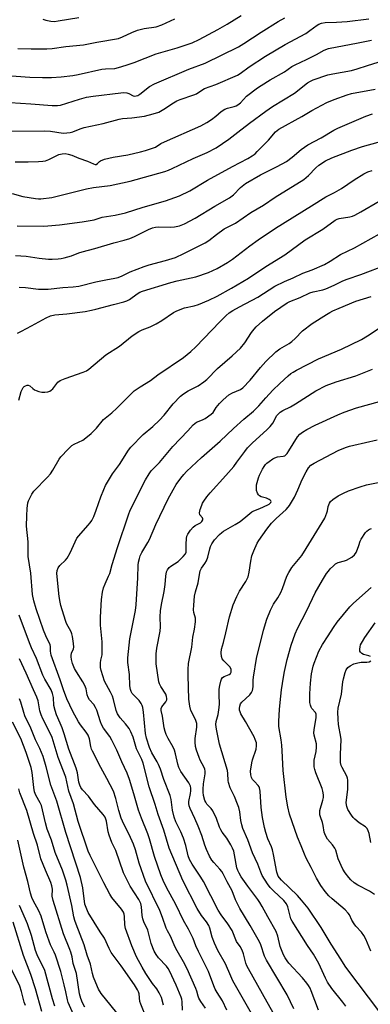
# Model space of a CAD drawing. Units: inches. Extents: x 1261762 to 1267762, y 489454 to 493455.
# Drawn here: x 1264235 to 1264370, y 491237 to 491617 of the extents above; entities that cross this region are included whole.
import ezdxf

# ---------------------------------------------------------------- set-up
doc = ezdxf.new("R2010")
doc.units = ezdxf.units.IN
doc.header["$MEASUREMENT"] = 0
doc.layers.add('Undefined', color=1, linetype='Continuous')

msp = doc.modelspace()

# ---------------------------------------------------------------- linework, layer by layer
at = {"layer": 'Undefined'}
for points, elevation in [([(1264231.43, 491574.19), (1264244.09, 491574.32), (1264246.52, 491574.13), (1264251.48, 491573.47), (1264252.85, 491573.48), (1264254.19, 491573.64), (1264255.22, 491573.92), (1264258, 491575.1), (1264259.53, 491575.58), (1264266.86, 491577.17), (1264273.04, 491578.79), (1264274.43, 491579.02), (1264278.03, 491579.29), (1264282.83, 491579.95), (1264286.2, 491580.83), (1264288.4, 491581.56), (1264290.35, 491582.67), (1264294.03, 491585.17), (1264295.3, 491585.94), (1264296.64, 491586.46), (1264301.94, 491588.16), (1264302.95, 491588.67), (1264305.04, 491590.05), (1264306.04, 491590.62), (1264310.37, 491592.23), (1264318.74, 491595.76), (1264319.79, 491596.44), (1264323.3, 491599), (1264329.65, 491603.15), (1264337.23, 491607.64), (1264345.11, 491611.9), (1264346.78, 491613.03), (1264349.54, 491615.15), (1264350.23, 491615.55), (1264351.27, 491615.92), (1264352.65, 491616.16), (1264356.97, 491616.29), (1264361.11, 491616.6), (1264369.5, 491617.58)], 226), ([(1264232.92, 491562.38), (1264237.92, 491562.32), (1264242.01, 491562.42), (1264243.64, 491562.55), (1264244.63, 491562.78), (1264245.92, 491563.26), (1264249.78, 491565.13), (1264251.12, 491565.49), (1264252.22, 491565.55), (1264253.38, 491565.35), (1264254.8, 491564.94), (1264257.49, 491563.77), (1264260.84, 491562.54), (1264263.13, 491561.52), (1264263.84, 491561.32), (1264264.23, 491561.33), (1264264.78, 491561.65), (1264265.51, 491562.42), (1264265.94, 491562.74), (1264267.49, 491563.33), (1264270.84, 491564.16), (1264276.47, 491565.1), (1264281.33, 491566.15), (1264283.3, 491566.67), (1264286.03, 491567.56), (1264287.07, 491568.02), (1264289.15, 491569.39), (1264290.63, 491570.13), (1264304.62, 491576.27), (1264306.97, 491577.58), (1264308.74, 491578.69), (1264310.39, 491579.95), (1264312.51, 491581.76), (1264313.87, 491582.69), (1264314.87, 491583.1), (1264317.53, 491583.68), (1264318.27, 491583.94), (1264318.95, 491584.3), (1264319.92, 491585.16), (1264322.24, 491587.7), (1264326.48, 491590.88), (1264327.94, 491591.86), (1264331.41, 491593.96), (1264336.99, 491597.08), (1264339.79, 491599.15), (1264341.06, 491599.83), (1264345.41, 491601.84), (1264349.25, 491603.84), (1264352.2, 491605.47), (1264353.87, 491606.12), (1264365.36, 491608.3), (1264370.53, 491609.37)], 228), ([(1264231.83, 491550.09), (1264235.89, 491548.91), (1264240.73, 491548.17), (1264242.01, 491548.03), (1264242.83, 491548.04), (1264247.07, 491548.6), (1264260.52, 491551.96), (1264263.2, 491552.41), (1264269.66, 491553.26), (1264277.34, 491554.88), (1264290.7, 491558.67), (1264292.09, 491559.11), (1264293.6, 491559.71), (1264301.63, 491563.61), (1264307.1, 491566), (1264310.56, 491567.76), (1264315.45, 491571.12), (1264318.97, 491573.77), (1264323.37, 491577.3), (1264329.75, 491581.96), (1264332.36, 491583.68), (1264340.76, 491588.89), (1264345.85, 491592.83), (1264347.03, 491593.53), (1264348.03, 491593.97), (1264353.69, 491595.9), (1264355.54, 491596.36), (1264362.83, 491597.61), (1264365.03, 491598.2), (1264368.93, 491599.58), (1264373.08, 491600.9)], 230), ([(1264233.7, 491537.56), (1264243.93, 491537.48), (1264245.6, 491537.56), (1264250.04, 491538), (1264258.78, 491539.15), (1264261.84, 491539.62), (1264263.46, 491539.99), (1264266.52, 491541.02), (1264271.5, 491541.74), (1264275.58, 491542.64), (1264282.38, 491544.78), (1264290.96, 491547.22), (1264296.44, 491549.27), (1264300.34, 491551.19), (1264307.25, 491555.32), (1264316.87, 491560.57), (1264322.82, 491563.65), (1264324.48, 491564.67), (1264325.58, 491565.49), (1264326.44, 491566.28), (1264330.73, 491570.67), (1264333.51, 491573.89), (1264334.11, 491574.45), (1264334.78, 491574.94), (1264343.57, 491579.79), (1264347.49, 491582.15), (1264351.3, 491584.24), (1264353.33, 491585.26), (1264356.16, 491586.44), (1264361.12, 491588.23), (1264362.76, 491588.71), (1264371.92, 491590.36)], 232), ([(1264233.1, 491526.18), (1264237.16, 491525.89), (1264242.27, 491525.11), (1264245.78, 491524.75), (1264247.25, 491524.74), (1264249.58, 491524.88), (1264250.74, 491525), (1264251.89, 491525.24), (1264254.74, 491526.06), (1264257.55, 491527.14), (1264258.86, 491527.56), (1264263.71, 491528.81), (1264271.08, 491531.08), (1264274.99, 491532.04), (1264277.2, 491532.7), (1264278.99, 491533.47), (1264284.37, 491536.22), (1264286.01, 491536.82), (1264287.14, 491537.1), (1264288.3, 491537.22), (1264292.97, 491537.16), (1264294.4, 491537.27), (1264296.37, 491537.68), (1264298.3, 491538.43), (1264302.42, 491540.61), (1264310.07, 491545.22), (1264315.68, 491548.45), (1264317.26, 491549.64), (1264320, 491552.37), (1264321.94, 491553.93), (1264327.63, 491557.29), (1264334.16, 491560.56), (1264337.7, 491562.53), (1264339.92, 491564.13), (1264343.34, 491567.05), (1264345.95, 491568.88), (1264351.03, 491571.56), (1264356.03, 491574.53), (1264357.5, 491575.33), (1264368.31, 491580.04), (1264370.94, 491580.85)], 234), ([(1264234.44, 491513.87), (1264236.92, 491513.77), (1264241.91, 491513.22), (1264244.29, 491513.11), (1264245.64, 491513.13), (1264251.39, 491513.83), (1264255.38, 491514.1), (1264257.53, 491514.37), (1264264.05, 491515.97), (1264267.9, 491516.8), (1264271.42, 491517.35), (1264272.74, 491517.66), (1264274.26, 491518.29), (1264277.37, 491519.86), (1264282.77, 491521.89), (1264284.73, 491522.51), (1264291.04, 491524.18), (1264294.81, 491525.42), (1264298.11, 491526.92), (1264306.31, 491531.04), (1264307.77, 491531.97), (1264310.69, 491534.3), (1264313.68, 491536.41), (1264314.65, 491536.96), (1264317.99, 491538.59), (1264323.99, 491542.75), (1264328.8, 491545.6), (1264333.3, 491548.67), (1264344.44, 491555.58), (1264345.35, 491556.26), (1264346.24, 491557.04), (1264349.01, 491560.03), (1264350.24, 491561.09), (1264352.83, 491562.73), (1264355.19, 491563.85), (1264362.92, 491566.86), (1264367.05, 491568.25), (1264369.32, 491568.92), (1264374.53, 491570.27)], 236), ([(1264233.88, 491496.17), (1264235.42, 491496.95), (1264239.27, 491498.96), (1264244.94, 491502.15), (1264246.55, 491502.83), (1264248.2, 491503.22), (1264252.83, 491503.64), (1264259.94, 491504.58), (1264262.47, 491505.01), (1264264.1, 491505.38), (1264270.89, 491507.29), (1264274.89, 491508.27), (1264276, 491508.65), (1264277.06, 491509.18), (1264280.05, 491511.42), (1264281.03, 491511.98), (1264282.1, 491512.42), (1264293, 491515.75), (1264295.45, 491516.35), (1264302.68, 491517.87), (1264307.6, 491519.57), (1264310.92, 491521.19), (1264314.99, 491523.47), (1264316.9, 491524.81), (1264323.6, 491529.9), (1264326.74, 491532.17), (1264333.43, 491536.66), (1264347.37, 491545.31), (1264352.86, 491548.83), (1264356.25, 491550.55), (1264358.89, 491552.09), (1264363.8, 491555.38), (1264367.55, 491557.68), (1264369.13, 491558.44), (1264370.78, 491559.04)], 238), ([(1264234.41, 491470.26), (1264235.26, 491473.62), (1264235.6, 491474.41), (1264236.07, 491475.13), (1264236.46, 491475.53), (1264236.87, 491475.81), (1264237.55, 491476.07), (1264238, 491476.11), (1264238.61, 491475.85), (1264239.72, 491474.78), (1264240.35, 491474.31), (1264241.08, 491473.97), (1264242.12, 491473.64), (1264243.22, 491473.44), (1264244.39, 491473.41), (1264245.54, 491473.52), (1264246.34, 491473.8), (1264246.81, 491474.11), (1264247.46, 491474.7), (1264249.45, 491477.2), (1264250.34, 491477.88), (1264252.23, 491478.66), (1264259.21, 491481.11), (1264260.44, 491481.66), (1264261.36, 491482.2), (1264267.96, 491487.79), (1264273.28, 491491.19), (1264278.16, 491495.19), (1264280.63, 491496.82), (1264281.92, 491497.46), (1264285.08, 491498.63), (1264287.34, 491499.78), (1264289.55, 491501.07), (1264294.12, 491504.18), (1264295.38, 491504.85), (1264298.27, 491505.89), (1264302, 491506.74), (1264303.7, 491507.26), (1264307.77, 491508.92), (1264310.94, 491510.48), (1264316.48, 491513.53), (1264323.02, 491517.38), (1264329.69, 491521.91), (1264337.01, 491526.45), (1264344.95, 491532.16), (1264351.71, 491536.38), (1264356.54, 491539.83), (1264357.31, 491540.2), (1264358.09, 491540.44), (1264362.1, 491541.14), (1264363.17, 491541.42), (1264364.12, 491541.78), (1264366.39, 491542.99), (1264373.44, 491547.2)], 240), ([(1264306.46, 491235.49), (1264304.57, 491238.07), (1264303.86, 491239.28), (1264303.59, 491240.03), (1264303.13, 491241.98), (1264302.75, 491243.05), (1264299.31, 491250.7), (1264297.99, 491253.39), (1264295.49, 491257.55), (1264294.69, 491259.05), (1264292.89, 491263.29), (1264291.74, 491265.36), (1264291.28, 491266.36), (1264289.81, 491270.5), (1264288.75, 491273.11), (1264283.28, 491284.54), (1264280.78, 491291.5), (1264279.36, 491296.57), (1264278.64, 491298.73), (1264276.95, 491302.59), (1264274.91, 491306.46), (1264273.87, 491308.78), (1264272.97, 491311.75), (1264271.84, 491316.49), (1264270.85, 491319.27), (1264268.35, 491324.17), (1264265.97, 491328.46), (1264262.76, 491334.69), (1264262.44, 491335.49), (1264262.13, 491336.56), (1264261.59, 491339.53), (1264261.07, 491340.92), (1264260.37, 491342.03), (1264258.12, 491344.83), (1264257.35, 491346.04), (1264255.17, 491350.06), (1264252.86, 491354.94), (1264251.55, 491358.41), (1264250.36, 491362.21), (1264246.86, 491371.75), (1264246.53, 491373.33), (1264246.52, 491374.1), (1264246.64, 491375.15), (1264246.5, 491375.83), (1264244.8, 491379.31), (1264243.9, 491381.4), (1264240.99, 491389.73), (1264240.12, 491392.8), (1264239.65, 491395.27), (1264238.94, 491403.45), (1264237.91, 491409.87), (1264237.9, 491415.52), (1264237.37, 491421.58), (1264237.42, 491425.66), (1264237.57, 491428.46), (1264237.85, 491430.6), (1264238.08, 491431.39), (1264238.42, 491432.18), (1264239.37, 491433.97), (1264240.2, 491435.14), (1264245.45, 491440.54), (1264246.56, 491441.79), (1264247.52, 491443.25), (1264249.96, 491447.46), (1264250.63, 491448.38), (1264253.37, 491451.36), (1264254.84, 491452.74), (1264255.78, 491453.32), (1264259.02, 491454.9), (1264260.23, 491455.76), (1264262.29, 491457.45), (1264264.35, 491459.47), (1264267.09, 491462.78), (1264270.23, 491465.39), (1264272.23, 491467.18), (1264276.66, 491471.75), (1264278.92, 491473.86), (1264281.16, 491475.46), (1264285.2, 491477.9), (1264288.01, 491480.13), (1264297.89, 491486.78), (1264300.76, 491489.07), (1264302.64, 491490.87), (1264311.91, 491500.58), (1264314.45, 491503.05), (1264315.58, 491503.99), (1264317.04, 491504.91), (1264319.56, 491506.33), (1264326.66, 491510.13), (1264333.21, 491514.38), (1264336.95, 491516.15), (1264340.27, 491517.57), (1264343.96, 491519.3), (1264347.61, 491520.65), (1264352.35, 491522.74), (1264354.61, 491524.02), (1264358.52, 491526.5), (1264364, 491529.1), (1264373.59, 491534.47)], 242), ([(1264314.71, 491234.62), (1264312.96, 491238.32), (1264310.94, 491241.47), (1264310.21, 491242.76), (1264309.65, 491244.08), (1264307.61, 491249.6), (1264303.67, 491257.4), (1264302.68, 491259.58), (1264301.64, 491262.33), (1264300.69, 491264.41), (1264299.9, 491265.92), (1264297.88, 491269.28), (1264295.01, 491275.51), (1264291.32, 491282.11), (1264290.09, 491284.76), (1264289.23, 491286.97), (1264286.78, 491294), (1264284.79, 491300.91), (1264284.17, 491302.83), (1264281.78, 491308.78), (1264280.58, 491311.98), (1264278.78, 491318.28), (1264277.06, 491323.81), (1264276.21, 491326.19), (1264274.15, 491330.57), (1264272.18, 491335.09), (1264270.3, 491338.9), (1264269.43, 491340.39), (1264267.08, 491343.66), (1264266.31, 491345.02), (1264265.89, 491346.07), (1264264.42, 491350.57), (1264263.98, 491351.59), (1264263.3, 491352.71), (1264261.67, 491354.55), (1264261.1, 491355.44), (1264260.75, 491356.46), (1264260.31, 491358.73), (1264259.8, 491360.02), (1264259.02, 491361.5), (1264256.56, 491365.34), (1264255.89, 491366.66), (1264255.13, 491368.55), (1264254.68, 491370.13), (1264254.56, 491371.15), (1264254.58, 491371.69), (1264254.75, 491372.54), (1264255.47, 491374.3), (1264255.58, 491374.84), (1264255.52, 491376.29), (1264255.13, 491378.94), (1264254.86, 491380.09), (1264254.56, 491380.83), (1264252.8, 491384.06), (1264252.33, 491385.12), (1264250.58, 491390.93), (1264250.27, 491392.3), (1264249.93, 491394.49), (1264249.07, 491403.34), (1264249.13, 491404.48), (1264249.49, 491405.52), (1264250.16, 491406.42), (1264252.36, 491408.48), (1264253.03, 491409.32), (1264254.13, 491411.29), (1264256.11, 491415.63), (1264256.81, 491416.93), (1264257.53, 491417.86), (1264261.03, 491421.83), (1264261.92, 491422.94), (1264262.53, 491423.85), (1264263.27, 491425.36), (1264264.28, 491427.78), (1264266, 491432.94), (1264267.16, 491435.82), (1264267.88, 491437.36), (1264270.58, 491441.85), (1264273.21, 491445.44), (1264276.72, 491450.97), (1264277.59, 491452.17), (1264282.35, 491457.01), (1264286.15, 491460.06), (1264288.65, 491462.53), (1264290.44, 491464.45), (1264293.9, 491468.84), (1264296.8, 491471.84), (1264297.94, 491472.73), (1264299.68, 491473.83), (1264303.58, 491475.88), (1264305.78, 491477.42), (1264306.95, 491478.33), (1264311.1, 491482.46), (1264316.68, 491487.36), (1264319.89, 491490.38), (1264321.61, 491492.45), (1264324.18, 491496.42), (1264325.18, 491497.75), (1264325.96, 491498.59), (1264328.42, 491500.75), (1264333.12, 491504.57), (1264337.94, 491507.88), (1264338.98, 491508.4), (1264343.01, 491509.96), (1264346.72, 491511.72), (1264348.05, 491512.12), (1264351.73, 491512.92), (1264352.85, 491513.26), (1264356.15, 491514.66), (1264359.4, 491516.32), (1264361.12, 491517.06), (1264366.43, 491518.86), (1264376.53, 491522.68)], 244), ([(1264324.15, 491233.39), (1264316.97, 491246.05), (1264316.15, 491247.82), (1264314.15, 491252.59), (1264311.23, 491257.67), (1264309.96, 491260.53), (1264309.02, 491262.9), (1264308.12, 491266.34), (1264307.7, 491267.39), (1264306.84, 491268.79), (1264304.89, 491271.27), (1264303.26, 491273.9), (1264297.62, 491284.72), (1264292.41, 491297.27), (1264290.3, 491304.24), (1264288.2, 491310.25), (1264287.03, 491314.07), (1264284.68, 491320.92), (1264282.39, 491330.05), (1264281.84, 491331.45), (1264279.85, 491335.66), (1264278.53, 491340.08), (1264277.6, 491342.22), (1264276.9, 491343.48), (1264275.53, 491345.26), (1264273.44, 491347.62), (1264272.5, 491349.13), (1264272, 491350.47), (1264270.89, 491354.62), (1264270.46, 491355.93), (1264269.75, 491357.47), (1264267.49, 491361.81), (1264266.09, 491365.9), (1264265.87, 491367.03), (1264265.89, 491368.77), (1264266.04, 491369.89), (1264266.48, 491371.88), (1264266.58, 491373.51), (1264266.47, 491376.96), (1264265.95, 491383.38), (1264265.85, 491386.45), (1264266.29, 491393.29), (1264266.72, 491396.12), (1264267.07, 491397.8), (1264267.64, 491399.41), (1264269.04, 491402.32), (1264269.47, 491403.4), (1264270.4, 491406.85), (1264272.43, 491413.32), (1264276.68, 491426.03), (1264277.31, 491427.74), (1264283.29, 491439.52), (1264284.65, 491441.81), (1264285.5, 491443.01), (1264288.69, 491446.19), (1264293.81, 491452.43), (1264299.56, 491458.43), (1264301.62, 491460.73), (1264302.3, 491461.31), (1264303.02, 491461.77), (1264305.32, 491462.72), (1264306.31, 491463.25), (1264308.63, 491464.84), (1264309.33, 491465.58), (1264310.55, 491467.41), (1264311.88, 491468.96), (1264313.31, 491470.4), (1264315.46, 491472.29), (1264316.82, 491473.09), (1264319.92, 491474.4), (1264320.85, 491475.03), (1264323.64, 491478), (1264327.69, 491482.84), (1264329.79, 491485.21), (1264333.57, 491488.98), (1264335.17, 491490.15), (1264338.72, 491492.2), (1264339.81, 491492.97), (1264341.06, 491494.09), (1264343.92, 491497.01), (1264347.64, 491499.96), (1264353.13, 491503.43), (1264354.4, 491504.19), (1264355.66, 491504.82), (1264357.98, 491505.84), (1264364.45, 491508.48), (1264370.45, 491510.3)], 246), ([(1264333.54, 491231.89), (1264330.19, 491237.71), (1264323.04, 491250.59), (1264322.43, 491251.82), (1264322.03, 491252.89), (1264321.09, 491256.49), (1264320.64, 491257.83), (1264319.85, 491259.24), (1264318.41, 491261.24), (1264316.67, 491265.51), (1264315.09, 491267.99), (1264312.46, 491271.56), (1264311.29, 491273.36), (1264305.68, 491284.35), (1264304.66, 491286.03), (1264301.3, 491291.09), (1264300.3, 491292.86), (1264299.76, 491294.26), (1264298.84, 491298.26), (1264297.94, 491301.17), (1264296.95, 491303.5), (1264294.94, 491307.47), (1264294.28, 491309.22), (1264293.66, 491311.88), (1264293.15, 491316.09), (1264292.79, 491317.58), (1264290.3, 491323.78), (1264289.01, 491327.74), (1264288.31, 491329.58), (1264287.78, 491330.62), (1264285.65, 491334.13), (1264284.8, 491336.1), (1264283.69, 491339.78), (1264283.31, 491341.6), (1264282.46, 491349.79), (1264282.19, 491351.54), (1264281.98, 491352.39), (1264281.61, 491353.14), (1264280.77, 491354.26), (1264279.82, 491355.33), (1264278.12, 491357.03), (1264277.73, 491357.74), (1264277.49, 491358.57), (1264277.28, 491360), (1264277.08, 491364.31), (1264276.42, 491368.99), (1264276.46, 491370.7), (1264277.23, 491378.07), (1264279.37, 491389.02), (1264279.72, 491391.29), (1264280.35, 491401.6), (1264280.49, 491406.61), (1264280.61, 491407.75), (1264280.89, 491409.12), (1264281.24, 491410.18), (1264281.84, 491411.42), (1264284.17, 491415.25), (1264284.86, 491416.52), (1264287.26, 491422.21), (1264292.07, 491432.19), (1264293.89, 491435.71), (1264295.13, 491437.67), (1264296.94, 491440.22), (1264298.05, 491441.6), (1264299.05, 491442.7), (1264304.9, 491448.12), (1264312.07, 491454.51), (1264317.19, 491459.3), (1264321.25, 491462.93), (1264324.99, 491466.02), (1264327.04, 491468.14), (1264329.73, 491471.25), (1264332.45, 491474.15), (1264335.11, 491476.73), (1264338.33, 491479.67), (1264339.39, 491480.53), (1264340.32, 491481.16), (1264341.6, 491481.86), (1264350.06, 491486.26), (1264358.96, 491490.04), (1264366.61, 491493.76), (1264369.02, 491495.12), (1264374.25, 491498.63)], 248), ([(1264340.59, 491235.23), (1264337.91, 491240.6), (1264329.93, 491254.03), (1264329.21, 491255.59), (1264327.76, 491259.88), (1264327.25, 491261.1), (1264323.66, 491267.38), (1264319.68, 491273.89), (1264318.07, 491277.33), (1264316.7, 491280.82), (1264314.77, 491284.26), (1264313.28, 491287.33), (1264312.69, 491288.27), (1264312.03, 491289.16), (1264309.62, 491291.69), (1264308.91, 491292.61), (1264308.02, 491294.13), (1264306.79, 491296.79), (1264306.14, 491298.42), (1264304.98, 491302.14), (1264303.58, 491305.78), (1264302.33, 491308.65), (1264300.49, 491312.57), (1264300.1, 491313.65), (1264299.97, 491314.46), (1264300, 491315.28), (1264300.67, 491318.3), (1264300.83, 491319.4), (1264300.8, 491320.46), (1264300.63, 491321.22), (1264300, 491322.46), (1264296.95, 491326.9), (1264296.15, 491328.36), (1264295.74, 491329.71), (1264294.91, 491333.72), (1264294.52, 491335.1), (1264293.97, 491336.32), (1264291.98, 491339.63), (1264291.24, 491341.19), (1264290.83, 491342.25), (1264290.49, 491343.78), (1264289.85, 491348.17), (1264289.34, 491350.42), (1264289.33, 491351.18), (1264289.54, 491351.79), (1264291.18, 491353.8), (1264291.5, 491354.57), (1264291.55, 491355.1), (1264291.38, 491355.89), (1264291.07, 491356.67), (1264289.2, 491359.65), (1264288.71, 491360.68), (1264288.46, 491361.5), (1264287.43, 491368.45), (1264287.32, 491372.33), (1264287.59, 491374.56), (1264288.94, 491381.11), (1264289.01, 491382.8), (1264288.89, 491386.57), (1264289.07, 491388.94), (1264289.4, 491391.3), (1264290.52, 491396.35), (1264290.86, 491399.14), (1264291.13, 491402.37), (1264291.42, 491404.04), (1264291.75, 491404.79), (1264292.44, 491405.61), (1264293.09, 491406.14), (1264295.88, 491408.02), (1264297.85, 491409.86), (1264298.69, 491410.89), (1264298.92, 491411.52), (1264298.98, 491412.07), (1264298.96, 491414.65), (1264299.11, 491416.9), (1264299.26, 491417.72), (1264299.57, 491418.47), (1264300.64, 491420.06), (1264301.61, 491421.24), (1264302.45, 491421.86), (1264304.49, 491422.92), (1264305.03, 491423.42), (1264305.35, 491424.01), (1264305.39, 491424.44), (1264305.29, 491424.85), (1264304.19, 491426.06), (1264304.12, 491426.73), (1264304.41, 491428.04), (1264304.96, 491429.68), (1264305.3, 491430.46), (1264305.74, 491431.22), (1264306.92, 491432.91), (1264308.2, 491434.52), (1264314.34, 491441.17), (1264317.35, 491444.71), (1264318.59, 491446.3), (1264321.6, 491450.52), (1264322.7, 491451.92), (1264324.6, 491453.85), (1264330.17, 491458.87), (1264331.41, 491460.07), (1264332.38, 491461.39), (1264333.98, 491464.31), (1264334.5, 491464.94), (1264335.29, 491465.66), (1264336.24, 491466.27), (1264339.2, 491467.71), (1264341.17, 491468.84), (1264349.03, 491473.91), (1264353.07, 491475.97), (1264356.89, 491477.31), (1264364.45, 491479.68), (1264370.85, 491482.32)], 250), ([(1264350.01, 491234.62), (1264347.26, 491242.1), (1264346.79, 491243.19), (1264346.24, 491244.21), (1264345.59, 491245.16), (1264343.94, 491247.19), (1264338.65, 491252.86), (1264337.95, 491253.73), (1264337.22, 491254.84), (1264336.59, 491256.1), (1264335.3, 491259.31), (1264334.37, 491263.32), (1264333.68, 491265.07), (1264330.45, 491270.68), (1264328.31, 491274.76), (1264327.45, 491276.22), (1264326.66, 491277.37), (1264322.73, 491282.53), (1264320.21, 491286.2), (1264319.37, 491287.56), (1264318.9, 491288.57), (1264318.56, 491289.69), (1264317.67, 491294.69), (1264317.31, 491296.12), (1264316.91, 491297.22), (1264316.21, 491298.52), (1264314.65, 491301.05), (1264312.88, 491303.45), (1264312.35, 491304.29), (1264311.89, 491305.31), (1264310.63, 491308.66), (1264309.2, 491311.7), (1264308.56, 491312.56), (1264306.95, 491314.28), (1264306.53, 491314.97), (1264306.21, 491315.72), (1264305.67, 491317.58), (1264305.51, 491318.93), (1264305.49, 491319.98), (1264305.62, 491322.16), (1264306.35, 491325.99), (1264306.35, 491327.03), (1264306.18, 491327.71), (1264305.87, 491328.45), (1264304.42, 491331.26), (1264303.95, 491332.32), (1264302.98, 491335.09), (1264302.61, 491336.5), (1264302.41, 491338.25), (1264302.4, 491339.64), (1264303.04, 491344.04), (1264303.08, 491345.35), (1264302.86, 491346.18), (1264302.53, 491346.98), (1264300.76, 491350.47), (1264300.33, 491352.05), (1264299.99, 491354.86), (1264299.73, 491364), (1264299.76, 491366.29), (1264299.91, 491368.56), (1264301.1, 491374.9), (1264301.58, 491378.77), (1264302.19, 491381.82), (1264302.56, 491384.62), (1264302.52, 491386.04), (1264301.91, 491388.25), (1264301.78, 491389.35), (1264301.87, 491391.06), (1264302.23, 491394.58), (1264302.51, 491396.26), (1264303.6, 491399.7), (1264304.06, 491402.94), (1264304.42, 491404.34), (1264304.91, 491405.35), (1264306.22, 491407.2), (1264306.78, 491408.17), (1264307.32, 491409.71), (1264308.1, 491412.9), (1264308.39, 491413.71), (1264308.91, 491414.79), (1264309.85, 491416.29), (1264311.86, 491418.42), (1264312.73, 491419.21), (1264313.42, 491419.71), (1264317.89, 491422.23), (1264319.85, 491423.44), (1264322.73, 491425.9), (1264324.35, 491427.16), (1264325.07, 491427.54), (1264326.78, 491428.14), (1264328.56, 491428.94), (1264330.97, 491430.17), (1264331.37, 491430.45), (1264331.67, 491430.78), (1264331.76, 491431.11), (1264331.66, 491431.4), (1264331.37, 491431.71), (1264330.96, 491431.98), (1264329.97, 491432.41), (1264327.99, 491432.9), (1264327.22, 491433.33), (1264326.89, 491433.72), (1264326.48, 491434.4), (1264326.14, 491435.4), (1264326.07, 491436.46), (1264326.17, 491437.54), (1264326.84, 491440.23), (1264327.28, 491441.3), (1264328.49, 491443.66), (1264329.06, 491444.68), (1264329.56, 491445.38), (1264330.16, 491445.96), (1264331.04, 491446.64), (1264332.44, 491447.6), (1264333.17, 491448.01), (1264334.26, 491448.37), (1264336.48, 491448.68), (1264337, 491448.84), (1264337.46, 491449.12), (1264338.01, 491449.73), (1264338.66, 491450.7), (1264341.93, 491456.13), (1264342.84, 491457.13), (1264343.91, 491457.97), (1264345.59, 491458.96), (1264348.74, 491460.58), (1264357.57, 491464.68), (1264359.97, 491465.69), (1264364.79, 491467.37), (1264373.67, 491469.73)], 252), ([(1264360.66, 491236.19), (1264359.5, 491237.8), (1264355.18, 491243.05), (1264353.6, 491245.49), (1264352.77, 491247.01), (1264350.17, 491252.73), (1264349.22, 491254.54), (1264348.13, 491256.31), (1264345.78, 491259.65), (1264339.84, 491269.06), (1264339.44, 491269.94), (1264339.07, 491271.02), (1264338.22, 491274.54), (1264337.66, 491275.79), (1264337.2, 491276.44), (1264336.65, 491277.02), (1264332.65, 491280.75), (1264331.44, 491282.01), (1264330.42, 491283.46), (1264328.37, 491286.72), (1264327.76, 491287.98), (1264326.65, 491291.13), (1264324.57, 491295.5), (1264322.81, 491300.49), (1264320.89, 491304.88), (1264320.46, 491306.28), (1264320.06, 491307.99), (1264319.68, 491311.33), (1264319.31, 491312.96), (1264318.83, 491314.25), (1264317.58, 491317.14), (1264316, 491320.51), (1264315.3, 491322.61), (1264315.17, 491323.42), (1264315.07, 491326.14), (1264314.92, 491327.22), (1264311.85, 491337.45), (1264310.69, 491343.25), (1264310.48, 491344.96), (1264310.6, 491346.14), (1264311.34, 491348.84), (1264311.77, 491351.61), (1264311.87, 491353.02), (1264311.72, 491356.44), (1264311.76, 491358.65), (1264311.95, 491360.06), (1264312.35, 491361.71), (1264312.62, 491362.47), (1264313.03, 491363.11), (1264313.67, 491363.52), (1264315.63, 491364.31), (1264316.14, 491364.74), (1264316.35, 491365.26), (1264316.3, 491366.22), (1264315.94, 491367.16), (1264315.58, 491367.59), (1264313.5, 491369.55), (1264312.86, 491370.43), (1264312.61, 491371.23), (1264312.48, 491372.66), (1264312.62, 491374.06), (1264313.4, 491376.73), (1264314.32, 491380.38), (1264315.68, 491386.59), (1264317.15, 491391.19), (1264318.54, 491394.42), (1264319.62, 491396.49), (1264321.96, 491400.28), (1264322.86, 491402.11), (1264323.32, 491403.79), (1264323.95, 491408.14), (1264324.35, 491410.15), (1264325.07, 491412.07), (1264326.37, 491415.03), (1264326.99, 491416.03), (1264330.12, 491420.52), (1264331.93, 491422.73), (1264333.66, 491424.63), (1264337.56, 491428.05), (1264338.36, 491428.92), (1264338.86, 491429.61), (1264340.76, 491432.8), (1264342.07, 491435.66), (1264343.72, 491439.68), (1264345.29, 491442.66), (1264346.18, 491444.16), (1264347.12, 491445.17), (1264348.34, 491445.94), (1264357.72, 491450.82), (1264360.44, 491452.02), (1264362.04, 491452.53), (1264363.74, 491452.96), (1264372.71, 491454.94)], 254), ([(1264373.37, 491234.44), (1264361.35, 491250.21), (1264360.36, 491251.63), (1264358.66, 491254.43), (1264354.96, 491260.21), (1264351.13, 491266.58), (1264346.06, 491274.13), (1264343.49, 491277.18), (1264341.9, 491278.91), (1264335.78, 491284.89), (1264335.01, 491285.73), (1264334.54, 491286.42), (1264334.19, 491287.19), (1264333.95, 491288.04), (1264332.7, 491294.8), (1264332.31, 491296.54), (1264331.89, 491297.7), (1264330.46, 491300.83), (1264329.68, 491303.26), (1264329.18, 491305.19), (1264328.46, 491309.12), (1264327.9, 491312.97), (1264327.5, 491319.29), (1264327.3, 491320.55), (1264327.13, 491320.99), (1264326.83, 491321.42), (1264325.29, 491322.96), (1264324.6, 491323.79), (1264324.21, 491324.51), (1264323.89, 491325.55), (1264323.85, 491327), (1264324.26, 491330.26), (1264324.54, 491331.42), (1264326, 491335.51), (1264326.17, 491336.79), (1264326.07, 491337.87), (1264325.66, 491339.24), (1264325.18, 491340.25), (1264323.51, 491343.15), (1264321.9, 491346.2), (1264320.09, 491349.13), (1264319.8, 491349.86), (1264319.61, 491350.61), (1264319.57, 491351.19), (1264319.65, 491352.06), (1264319.99, 491353.05), (1264320.41, 491353.69), (1264323.5, 491356.52), (1264324.24, 491357.36), (1264324.62, 491358.09), (1264324.87, 491359.5), (1264324.89, 491362.15), (1264324.98, 491363.31), (1264326.12, 491370.48), (1264328.82, 491381.47), (1264330.11, 491385.65), (1264331.47, 491389.19), (1264332.66, 491391.5), (1264334.38, 491393.98), (1264335.54, 491395.96), (1264336.19, 491397.53), (1264337.86, 491402.3), (1264338.58, 491403.78), (1264339.81, 491405.6), (1264342.4, 491408.72), (1264343.57, 491410.34), (1264345.27, 491412.97), (1264352.45, 491424.65), (1264352.95, 491425.71), (1264353.31, 491426.77), (1264353.51, 491427.58), (1264353.75, 491429.27), (1264354.25, 491430.54), (1264354.76, 491431.17), (1264355.59, 491431.91), (1264357.67, 491433.36), (1264359.78, 491434.4), (1264361.66, 491435.22), (1264366.12, 491436.78), (1264368.58, 491437.53), (1264378.75, 491439.61)], 256), ([(1264370.33, 491257.41), (1264369.6, 491258.97), (1264368.33, 491262.11), (1264367.58, 491263.56), (1264366.66, 491264.83), (1264364.52, 491267.15), (1264363.82, 491268.04), (1264362.98, 491269.49), (1264362.03, 491271.5), (1264361.58, 491272.2), (1264360.4, 491273.45), (1264355.35, 491277.66), (1264354.07, 491278.84), (1264352.58, 491280.52), (1264350.93, 491282.8), (1264349.31, 491285.64), (1264347.24, 491289.78), (1264345.29, 491293.39), (1264344.6, 491294.97), (1264343.41, 491298.18), (1264341.9, 491301.52), (1264338.89, 491310.38), (1264338.22, 491313.2), (1264337.55, 491316.91), (1264336.36, 491327.31), (1264336.07, 491334.78), (1264335.9, 491337.08), (1264335.66, 491339.13), (1264334.78, 491344.29), (1264334.7, 491346.35), (1264334.96, 491350.78), (1264335.23, 491353.54), (1264335.8, 491358.35), (1264336.58, 491363.29), (1264336.98, 491365.54), (1264337.97, 491370.14), (1264339.52, 491375.61), (1264341.01, 491380), (1264341.92, 491382.11), (1264345.59, 491389.01), (1264348.8, 491395.92), (1264351.58, 491400.79), (1264353.18, 491403.29), (1264353.88, 491404.25), (1264354.63, 491405.11), (1264355.83, 491406.34), (1264356.69, 491407.06), (1264357.67, 491407.53), (1264360.1, 491408.21), (1264360.88, 491408.51), (1264362.87, 491409.64), (1264363.96, 491410.52), (1264364.57, 491411.46), (1264365.18, 491412.77), (1264365.69, 491414.13), (1264366.14, 491415.78), (1264366.49, 491416.55), (1264368.26, 491419.17), (1264368.78, 491419.75), (1264369.35, 491420.22), (1264369.77, 491420.45), (1264370.59, 491420.7)], 258), ([(1264371.71, 491279.35), (1264369.74, 491280.66), (1264365.2, 491282.93), (1264363.79, 491283.92), (1264362.51, 491285.04), (1264361.73, 491285.86), (1264360.36, 491287.67), (1264359.46, 491289.12), (1264357.72, 491293.08), (1264356.71, 491296.43), (1264356.39, 491297.21), (1264355.51, 491298.54), (1264353.53, 491300.71), (1264352.74, 491302.18), (1264352.28, 491303.49), (1264351.89, 491306), (1264351.62, 491307.16), (1264350.83, 491309.34), (1264350.61, 491310.15), (1264350.55, 491310.99), (1264350.63, 491311.82), (1264351.77, 491315.76), (1264351.93, 491316.79), (1264351.95, 491317.87), (1264351.78, 491319.26), (1264351.53, 491320.35), (1264349, 491326.35), (1264348.6, 491327.61), (1264348.44, 491328.69), (1264348.38, 491329.8), (1264348.42, 491331.19), (1264349.16, 491334.6), (1264349.34, 491336.2), (1264349.23, 491337.56), (1264348.42, 491340.95), (1264348.32, 491341.82), (1264348.39, 491342.99), (1264349.1, 491347.69), (1264349.15, 491348.51), (1264349.1, 491349.03), (1264348.87, 491349.59), (1264347.48, 491351.21), (1264347.19, 491351.66), (1264346.94, 491352.42), (1264346.78, 491353.51), (1264346.66, 491355.19), (1264346.68, 491356.91), (1264346.98, 491360.93), (1264347.42, 491364.64), (1264348.05, 491367.56), (1264348.38, 491368.71), (1264350.2, 491373.35), (1264351.67, 491375.95), (1264353.84, 491379.23), (1264355.82, 491382.52), (1264357.25, 491384.5), (1264362.14, 491390.45), (1264363.56, 491391.92), (1264370.38, 491397.97)], 260), ([(1264297.59, 491234.62), (1264297.42, 491237.9), (1264297.26, 491238.95), (1264297.03, 491239.76), (1264295.09, 491244.38), (1264292.5, 491249.85), (1264291.98, 491250.8), (1264291.36, 491251.68), (1264288.34, 491254.87), (1264287.36, 491256.24), (1264286.67, 491257.47), (1264285.5, 491260.46), (1264284.14, 491265.63), (1264282.59, 491268.84), (1264282.2, 491269.9), (1264281.97, 491271.27), (1264281.78, 491274.55), (1264281.49, 491275.88), (1264280.73, 491277.39), (1264277.4, 491282.63), (1264275.5, 491286.14), (1264274.78, 491287.66), (1264271.75, 491296.4), (1264270.29, 491299.48), (1264269.2, 491302.21), (1264268.84, 491303.62), (1264268.21, 491307.69), (1264267.99, 491308.51), (1264267.68, 491309.25), (1264266.98, 491310.3), (1264263.59, 491314.05), (1264261.22, 491317.28), (1264258.93, 491319.75), (1264258.34, 491320.62), (1264257.9, 491321.54), (1264257.58, 491322.76), (1264257.02, 491326.35), (1264256.5, 491328.2), (1264253.71, 491335.43), (1264251.87, 491341.35), (1264251.03, 491343.73), (1264250.33, 491345.57), (1264248.94, 491348.74), (1264248.4, 491350.37), (1264247.93, 491352.31), (1264247.75, 491355.47), (1264247.42, 491357.01), (1264246.78, 491358.34), (1264244.42, 491362.5), (1264243.63, 491364.03), (1264241.15, 491370.56), (1264239.26, 491374.57), (1264238.42, 491376.58), (1264234.51, 491387.27)], 240), ([(1264370.15, 491371.23), (1264369.46, 491371.55), (1264367.5, 491372.07), (1264366.8, 491372.44), (1264366.25, 491372.94), (1264366.04, 491373.36), (1264365.98, 491374.13), (1264366.09, 491374.95), (1264366.33, 491375.77), (1264367.01, 491377.08), (1264367.98, 491378.58), (1264371.92, 491384.31)], 262), ([(1264290.16, 491236.67), (1264289.4, 491239.58), (1264288.52, 491241.39), (1264287.63, 491242.87), (1264285.95, 491244.94), (1264283.39, 491248.83), (1264281.94, 491251.23), (1264279.79, 491255.28), (1264277.99, 491259.51), (1264275.58, 491266.19), (1264275.28, 491267.61), (1264275.18, 491270.87), (1264275.04, 491271.7), (1264274.79, 491272.49), (1264274.03, 491273.71), (1264270.32, 491278.24), (1264269.52, 491279.47), (1264267.14, 491283.91), (1264261.85, 491294.46), (1264261.15, 491296.05), (1264257.32, 491307.56), (1264255.41, 491314.37), (1264253.69, 491319.28), (1264252.45, 491324.72), (1264249.5, 491332.28), (1264247.18, 491339.94), (1264246.11, 491342.44), (1264243.58, 491347.26), (1264242.92, 491348.71), (1264242.46, 491350.35), (1264241.81, 491354.14), (1264241.33, 491355.6), (1264240.02, 491358.34), (1264237.24, 491364.85), (1264234.64, 491370.33)], 238), ([(1264370.24, 491299.49), (1264369.66, 491302.85), (1264369.3, 491303.9), (1264368.82, 491304.87), (1264368.17, 491305.54), (1264365.71, 491306.98), (1264364.03, 491308.44), (1264363.46, 491309.04), (1264362.75, 491309.98), (1264361.35, 491312.22), (1264360.96, 491313.29), (1264360.79, 491314.7), (1264361.39, 491320.06), (1264361.45, 491322.08), (1264361.4, 491323.52), (1264361.25, 491324.33), (1264360.97, 491325.08), (1264359.14, 491328.41), (1264358.86, 491329.24), (1264358.61, 491330.37), (1264358.5, 491333.42), (1264358.83, 491339.26), (1264358.74, 491340.13), (1264357.81, 491345.06), (1264357.62, 491347.04), (1264357.58, 491349.79), (1264357.66, 491351.31), (1264358.92, 491356.67), (1264359.48, 491361.47), (1264359.69, 491362.59), (1264360.36, 491365.05), (1264360.76, 491366.08), (1264361.41, 491366.99), (1264362.26, 491367.69), (1264363.67, 491368.39), (1264365.25, 491368.84), (1264366.57, 491369.03), (1264368.73, 491369.11), (1264369.66, 491369.25), (1264370.27, 491369.56)], 262), ([(1264283.67, 491231.62), (1264281.43, 491236.95), (1264281.13, 491238.06), (1264280.8, 491240.95), (1264280.57, 491241.73), (1264280.22, 491242.49), (1264279.02, 491244.43), (1264273.9, 491251.83), (1264270.06, 491256.96), (1264269.2, 491258.48), (1264267.38, 491262.48), (1264265.76, 491264.88), (1264261.18, 491272.43), (1264260.32, 491274.28), (1264259.89, 491275.66), (1264259.07, 491281.88), (1264258.15, 491285.87), (1264252.53, 491303.3), (1264249, 491315.44), (1264246.67, 491321.53), (1264244.96, 491328.61), (1264243.71, 491332.68), (1264242.42, 491335.8), (1264240.79, 491339.13), (1264238.96, 491343.65), (1264236.73, 491348.32), (1264236.24, 491349.69), (1264235.14, 491353.61), (1264234.66, 491354.94)], 236), ([(1264273.85, 491231.57), (1264266.2, 491241.16), (1264265.11, 491242.82), (1264264.06, 491245.22), (1264263.21, 491247.4), (1264262.84, 491248.78), (1264262.01, 491252.5), (1264260.72, 491255.92), (1264259.59, 491259.94), (1264256.46, 491267.95), (1264256, 491269.31), (1264255.64, 491270.72), (1264254.77, 491275.07), (1264253.03, 491283.01), (1264252.5, 491284.93), (1264251.17, 491288.78), (1264248.34, 491295.63), (1264247.03, 491300.31), (1264245.34, 491304.57), (1264244.65, 491307.02), (1264243.06, 491313.77), (1264242.63, 491314.76), (1264240.91, 491317.71), (1264240.42, 491318.97), (1264240.1, 491320.63), (1264239.48, 491326.52), (1264239.06, 491328.39), (1264238.45, 491330.33), (1264237.15, 491334.19), (1264235.1, 491339.55), (1264231.96, 491345.92)], 234), ([(1264259.82, 491235.83), (1264258.96, 491237.46), (1264258.29, 491239.14), (1264257.77, 491240.96), (1264256.57, 491248.81), (1264255.36, 491252.7), (1264254.89, 491255.25), (1264254.44, 491257.12), (1264254.07, 491258.17), (1264251.57, 491264.11), (1264247.57, 491277.07), (1264247.28, 491278.77), (1264247.36, 491281.39), (1264247.16, 491282.68), (1264246.67, 491284.04), (1264244.62, 491288.69), (1264242.91, 491293.13), (1264241.54, 491298.42), (1264240.02, 491302.85), (1264237.47, 491311.79), (1264234.73, 491318.6), (1264234.35, 491320.17)], 232), ([(1264257.56, 491228.4), (1264253.41, 491237.66), (1264253.13, 491238.67), (1264252.55, 491241.75), (1264251.91, 491244.52), (1264250.53, 491249.62), (1264248.53, 491255.86), (1264247.99, 491257.12), (1264246.55, 491259.93), (1264246.02, 491261.3), (1264244.83, 491264.93), (1264243.03, 491270.96), (1264242.13, 491272.98), (1264239.9, 491277.03), (1264239.43, 491278.19), (1264238.89, 491279.86), (1264237.88, 491284.34), (1264236.26, 491289.97), (1264234.03, 491300.36)], 230), ([(1264248.21, 491236.21), (1264247.36, 491239.03), (1264244.4, 491250.02), (1264243.78, 491251.47), (1264241.94, 491254.83), (1264241.4, 491256.01), (1264240.83, 491257.73), (1264239.2, 491263.5), (1264237.76, 491267.97), (1264236.99, 491269.88), (1264234.66, 491275.04)], 228), ([(1264243.2, 491234.22), (1264240.76, 491242.91), (1264239.05, 491248.43), (1264236.2, 491255.77), (1264232.15, 491268.67)], 226)]:
    msp.add_lwpolyline(points, dxfattribs=dict(at, elevation=elevation))
for points in [[(1264226.91, 491585.51, 224), (1264238.93, 491584.71, 224), (1264247.22, 491584.04, 224), (1264249.27, 491584.1, 224), (1264250.41, 491584.28, 224), (1264257.75, 491586.61, 224), (1264260.47, 491587.28, 224), (1264263, 491587.69, 224), (1264273.72, 491589, 224), (1264274.89, 491589.09, 224), (1264276.01, 491588.98, 224), (1264276.8, 491588.69, 224), (1264278.5, 491587.87, 224), (1264278.95, 491587.75, 224), (1264279.63, 491587.78, 224), (1264280.33, 491588.01, 224), (1264281.09, 491588.45, 224), (1264284.81, 491591.39, 224), (1264286.73, 491592.49, 224), (1264300.06, 491598.18, 224), (1264306.26, 491600.5, 224), (1264319.12, 491606.77, 224), (1264321.24, 491608.01, 224), (1264327.95, 491612.47, 224), (1264334.51, 491616.53, 224), (1264337.02, 491617.97, 224)], [(1264229.83, 491595.71, 222), (1264238.59, 491595.06, 222), (1264243.48, 491594.94, 222), (1264247.01, 491594.96, 222), (1264250.72, 491595.16, 222), (1264255.23, 491595.68, 222), (1264257.21, 491596.05, 222), (1264266.39, 491598.07, 222), (1264267.76, 491598.25, 222), (1264271.37, 491598.45, 222), (1264272.78, 491598.72, 222), (1264275.8, 491599.66, 222), (1264278.83, 491600.73, 222), (1264287.37, 491604.06, 222), (1264295.48, 491606.43, 222), (1264301.3, 491608.35, 222), (1264304.01, 491609.56, 222), (1264311.25, 491613.45, 222), (1264314.85, 491615.55, 222), (1264320.16, 491618.9, 222)], [(1264233.97, 491606.1, 220), (1264239.14, 491605.98, 220), (1264245.11, 491605.98, 220), (1264247.19, 491606.11, 220), (1264252.45, 491606.83, 220), (1264259.28, 491607.58, 220), (1264264.46, 491608.61, 220), (1264272.78, 491610, 220), (1264274.44, 491610.56, 220), (1264278.02, 491612.33, 220), (1264280.2, 491613.24, 220), (1264282.78, 491613.82, 220), (1264287.35, 491614.5, 220), (1264289.59, 491615.2, 220), (1264294.55, 491617.61, 220)], [(1264243.64, 491617.43, 218), (1264244.73, 491617.09, 218), (1264246.68, 491616.69, 218), (1264248.09, 491616.59, 218), (1264249.55, 491616.76, 218), (1264257.49, 491618.06, 218)], [(1264236.88, 491236.42, 224), (1264236.43, 491237.79, 224), (1264235.38, 491241.89, 224), (1264234.7, 491243.98, 224), (1264230.86, 491251.86, 224)]]:
    msp.add_polyline3d(points, dxfattribs=at)

doc.saveas('drawing.dxf')
